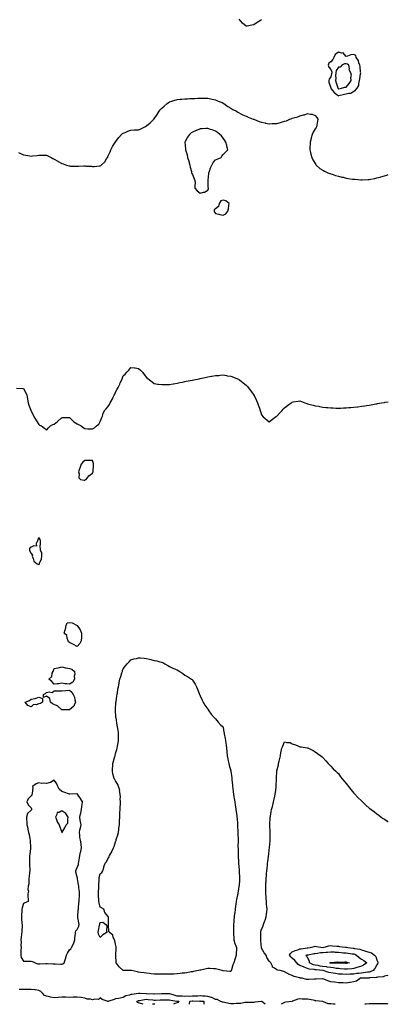
# Model space of a CAD drawing. Units: inches. Extents: x 918323 to 920963, y 7321658 to 7324298.
# Drawn here: x 920483 to 920963, y 7321658 to 7322941 of the extents above; entities that cross this region are included whole.
import ezdxf

# ---------------------------------------------------------------- set-up
doc = ezdxf.new("R2010")
doc.units = ezdxf.units.IN
doc.header["$MEASUREMENT"] = 0
doc.layers.add('Contour_91837321', color=7, linetype='Continuous', true_color=0x0f6708)

msp = doc.modelspace()

# ---------------------------------------------------------------- linework, layer by layer
at = {"layer": 'Contour_91837321'}
for points in [[(920798, 7322941.4, 3326), (920796.5, 7322940.4, 3326), (920792.4, 7322937.6, 3326), (920788, 7322934.8, 3326), (920785.5, 7322934.4, 3326), (920779.1, 7322932.9, 3326), (920778, 7322932.8, 3326), (920773.1, 7322937, 3326), (920768.7, 7322941.9, 3326)], [(920481.7, 7322768.3, 3325), (920483.5, 7322767.4, 3325), (920488, 7322765, 3325), (920490.9, 7322764.7, 3325), (920496.2, 7322763.8, 3325), (920498, 7322763.6, 3325), (920500, 7322763.8, 3325), (920505.7, 7322764.3, 3325), (920508, 7322764.6, 3325), (920510.7, 7322764.6, 3325), (920515.3, 7322764.6, 3325), (920518, 7322764.6, 3325), (920519.9, 7322763.8, 3325), (920524, 7322761.9, 3325), (920526.4, 7322760.3, 3325), (920528, 7322759.6, 3325), (920532.9, 7322756.8, 3325), (920533.4, 7322756.5, 3325), (920538, 7322754.1, 3325), (920539.5, 7322753.4, 3325), (920544, 7322751.9, 3325), (920547, 7322750.9, 3325), (920548, 7322750.7, 3325), (920549.3, 7322750.6, 3325), (920556.5, 7322750.4, 3325), (920558, 7322750.3, 3325), (920559.6, 7322750.4, 3325), (920566.8, 7322750.7, 3325), (920568, 7322750.7, 3325), (920569.4, 7322750.5, 3325), (920576.6, 7322750.4, 3325), (920578, 7322750.2, 3325), (920580, 7322750, 3325), (920587, 7322750.8, 3325), (920588, 7322750.7, 3325), (920588.8, 7322751.1, 3325), (920589.4, 7322751.9, 3325), (920593.9, 7322756.1, 3325), (920596.3, 7322760.2, 3325), (920597.5, 7322761.9, 3325), (920597.7, 7322762.3, 3325), (920598, 7322763.1, 3325), (920600.8, 7322769.2, 3325), (920601.9, 7322771.9, 3325), (920604.1, 7322775.9, 3325), (920607.3, 7322781.1, 3325), (920607.7, 7322781.9, 3325), (920607.9, 7322782.1, 3325), (920608, 7322782.3, 3325), (920612, 7322787.9, 3325), (920615.8, 7322791.9, 3325), (920617.1, 7322792.9, 3325), (920618, 7322793.3, 3325), (920620.5, 7322794.4, 3325), (920623.8, 7322796.1, 3325), (920628, 7322797.5, 3325), (920632.3, 7322797.6, 3325), (920633.8, 7322797.6, 3325), (920638, 7322797.8, 3325), (920641, 7322799, 3325), (920645.9, 7322801.9, 3325), (920647.2, 7322802.7, 3325), (920648, 7322803.2, 3325), (920653, 7322806.9, 3325), (920657.8, 7322811.9, 3325), (920657.9, 7322812.1, 3325), (920658, 7322812.2, 3325), (920662.2, 7322817.8, 3325), (920664.7, 7322821.9, 3325), (920666.2, 7322823.8, 3325), (920668, 7322826.2, 3325), (920671.3, 7322828.7, 3325), (920675, 7322831.9, 3325), (920676.8, 7322833.2, 3325), (920678, 7322834.1, 3325), (920681.4, 7322835.3, 3325), (920683.9, 7322836.1, 3325), (920688, 7322837.5, 3325), (920692.2, 7322837.8, 3325), (920694, 7322837.9, 3325), (920698, 7322838.1, 3325), (920701.6, 7322838.3, 3325), (920704.6, 7322838.5, 3325), (920708, 7322838.7, 3325), (920711.1, 7322838.8, 3325), (920715.1, 7322839, 3325), (920718, 7322839.1, 3325), (920720.8, 7322839.1, 3325), (920725.2, 7322839.1, 3325), (920728, 7322839.1, 3325), (920731.7, 7322838.3, 3325), (920733.9, 7322837.7, 3325), (920738, 7322836.9, 3325), (920741.4, 7322835.3, 3325), (920746.8, 7322833.2, 3325), (920748, 7322832.6, 3325), (920748.5, 7322832.3, 3325), (920749.1, 7322831.9, 3325), (920754.2, 7322828, 3325), (920758, 7322826.1, 3325), (920760.6, 7322824.4, 3325), (920765.5, 7322821.9, 3325), (920767, 7322820.9, 3325), (920768, 7322820.5, 3325), (920771.2, 7322818.7, 3325), (920773.5, 7322817.4, 3325), (920778, 7322815.4, 3325), (920780.5, 7322814.4, 3325), (920787.2, 7322811.9, 3325), (920787.8, 7322811.6, 3325), (920788, 7322811.5, 3325), (920788.7, 7322811.3, 3325), (920794.9, 7322808.8, 3325), (920798, 7322807.6, 3325), (920802.9, 7322806.7, 3325), (920803.3, 7322806.6, 3325), (920808, 7322805.7, 3325), (920812, 7322805.9, 3325), (920814.1, 7322805.9, 3325), (920818, 7322806.1, 3325), (920822.7, 7322807.3, 3325), (920823.9, 7322807.7, 3325), (920828, 7322809.1, 3325), (920830.3, 7322809.7, 3325), (920835, 7322811.9, 3325), (920837.3, 7322812.7, 3325), (920838, 7322812.9, 3325), (920839.6, 7322813.4, 3325), (920845.1, 7322814.9, 3325), (920848, 7322816.1, 3325), (920852.8, 7322817.2, 3325), (920853.7, 7322817.5, 3325), (920858, 7322818.9, 3325), (920861.9, 7322818, 3325), (920864.1, 7322818, 3325), (920868, 7322816.6, 3325), (920869.8, 7322813.7, 3325), (920871.1, 7322811.9, 3325), (920870.7, 7322809.2, 3325), (920869.9, 7322803.8, 3325), (920869.6, 7322801.9, 3325), (920869.1, 7322800.9, 3325), (920868, 7322799, 3325), (920865.3, 7322794.7, 3325), (920864, 7322791.9, 3325), (920862.6, 7322787.4, 3325), (920862.4, 7322786.3, 3325), (920861.2, 7322781.9, 3325), (920861.1, 7322778.9, 3325), (920861, 7322774.9, 3325), (920860.9, 7322771.9, 3325), (920861.8, 7322768.2, 3325), (920862.3, 7322766.1, 3325), (920863.4, 7322761.9, 3325), (920864.8, 7322758.6, 3325), (920868, 7322753.8, 3325), (920868.7, 7322752.6, 3325), (920869.3, 7322751.9, 3325), (920873.7, 7322747.5, 3325), (920878, 7322745, 3325), (920879.9, 7322743.8, 3325), (920884.1, 7322741.9, 3325), (920886.9, 7322740.8, 3325), (920888, 7322740.5, 3325), (920890.1, 7322739.9, 3325), (920894.4, 7322738.3, 3325), (920898, 7322737.4, 3325), (920902.4, 7322736.2, 3325), (920904.1, 7322735.9, 3325), (920908, 7322734.9, 3325), (920910.7, 7322734.5, 3325), (920916.4, 7322733.6, 3325), (920918, 7322733.3, 3325), (920919.4, 7322733.3, 3325), (920927.3, 7322732.7, 3325), (920928, 7322732.6, 3325), (920928.9, 7322732.7, 3325), (920936.9, 7322733.1, 3325), (920938, 7322733.2, 3325), (920939.7, 7322733.6, 3325), (920945.5, 7322734.5, 3325), (920948, 7322735.1, 3325), (920952.4, 7322736.3, 3325), (920953.5, 7322736.5, 3325), (920958, 7322737.9, 3325), (920961.3, 7322738.7, 3325), (920963, 7322739.5, 3325)], [(920478.8, 7322461.2, 3324), (920487, 7322460.8, 3324), (920488, 7322460.6, 3324), (920491.2, 7322455.1, 3324), (920492.4, 7322451.9, 3324), (920493.2, 7322447.1, 3324), (920493.3, 7322446.7, 3324), (920494.1, 7322441.9, 3324), (920495, 7322438.9, 3324), (920497.5, 7322432.4, 3324), (920497.7, 7322431.9, 3324), (920497.8, 7322431.7, 3324), (920498, 7322431.4, 3324), (920501.1, 7322425, 3324), (920503, 7322421.9, 3324), (920504.8, 7322418.7, 3324), (920508, 7322413.7, 3324), (920509.1, 7322413, 3324), (920511.4, 7322411.9, 3324), (920515.2, 7322409.1, 3324), (920518, 7322406.5, 3324), (920520.8, 7322409.2, 3324), (920523.1, 7322411.9, 3324), (920526.4, 7322413.6, 3324), (920528, 7322414.1, 3324), (920532.3, 7322417.7, 3324), (920537.2, 7322421.9, 3324), (920537.7, 7322422.3, 3324), (920538, 7322422.6, 3324), (920538.8, 7322422.7, 3324), (920547.1, 7322422.9, 3324), (920548, 7322423, 3324), (920548.6, 7322422.4, 3324), (920548.9, 7322421.9, 3324), (920553.5, 7322417.4, 3324), (920558, 7322414.6, 3324), (920559.8, 7322413.6, 3324), (920563.1, 7322411.9, 3324), (920565.9, 7322409.8, 3324), (920568, 7322408.5, 3324), (920571.7, 7322408.2, 3324), (920574.4, 7322408.2, 3324), (920578, 7322407.9, 3324), (920580.5, 7322409.5, 3324), (920583.1, 7322411.9, 3324), (920586, 7322414, 3324), (920588, 7322417.6, 3324), (920589.4, 7322420.6, 3324), (920589.8, 7322421.9, 3324), (920590.8, 7322424.7, 3324), (920592, 7322428, 3324), (920593.6, 7322431.9, 3324), (920595.7, 7322434.2, 3324), (920598, 7322436.9, 3324), (920600.1, 7322439.9, 3324), (920601, 7322441.9, 3324), (920603.6, 7322446.4, 3324), (920604.5, 7322448.4, 3324), (920606.3, 7322451.9, 3324), (920606.9, 7322453.1, 3324), (920608, 7322455.8, 3324), (920610.2, 7322459.8, 3324), (920611.2, 7322461.9, 3324), (920613.5, 7322466.5, 3324), (920614.1, 7322468, 3324), (920615.9, 7322471.9, 3324), (920616.5, 7322473.4, 3324), (920618, 7322477.2, 3324), (920620.5, 7322479.5, 3324), (920622.6, 7322481.9, 3324), (920625.4, 7322484.5, 3324), (920628, 7322487.8, 3324), (920632.6, 7322487.4, 3324), (920633.6, 7322487.5, 3324), (920638, 7322486.9, 3324), (920640.6, 7322484.5, 3324), (920642.9, 7322481.9, 3324), (920645.2, 7322479.1, 3324), (920648, 7322475.1, 3324), (920649.9, 7322473.8, 3324), (920652.2, 7322471.9, 3324), (920655.4, 7322469.3, 3324), (920658, 7322467.1, 3324), (920662.6, 7322466.4, 3324), (920663.7, 7322466.3, 3324), (920668, 7322465.7, 3324), (920671.9, 7322465.8, 3324), (920674.2, 7322465.8, 3324), (920678, 7322465.9, 3324), (920682.9, 7322466.7, 3324), (920683.2, 7322466.8, 3324), (920688, 7322467.7, 3324), (920691.6, 7322468.4, 3324), (920695.2, 7322469.1, 3324), (920698, 7322469.7, 3324), (920699.9, 7322470.1, 3324), (920707.6, 7322471.5, 3324), (920708, 7322471.6, 3324), (920708.3, 7322471.6, 3324), (920710, 7322471.9, 3324), (920716.7, 7322473.3, 3324), (920718, 7322473.5, 3324), (920720.1, 7322474, 3324), (920724.8, 7322475.1, 3324), (920728, 7322475.8, 3324), (920732.7, 7322476.6, 3324), (920733.3, 7322476.7, 3324), (920738, 7322477.5, 3324), (920742.2, 7322477.8, 3324), (920744, 7322477.9, 3324), (920748, 7322478.3, 3324), (920752.5, 7322477.5, 3324), (920753.4, 7322477.3, 3324), (920758, 7322476.5, 3324), (920761.3, 7322475.2, 3324), (920766.5, 7322473.4, 3324), (920768, 7322472.9, 3324), (920768.6, 7322472.4, 3324), (920769.1, 7322471.9, 3324), (920774.1, 7322468, 3324), (920778, 7322464.9, 3324), (920779.5, 7322463.3, 3324), (920780.7, 7322461.9, 3324), (920783.9, 7322457.8, 3324), (920788, 7322452.1, 3324), (920788.1, 7322452, 3324), (920788.2, 7322451.9, 3324), (920788.3, 7322451.7, 3324), (920791.3, 7322445.2, 3324), (920792.7, 7322441.9, 3324), (920794.1, 7322437.9, 3324), (920795.2, 7322434.8, 3324), (920796.2, 7322431.9, 3324), (920796.6, 7322430.5, 3324), (920798, 7322426.3, 3324), (920800, 7322423.9, 3324), (920802.2, 7322421.9, 3324), (920805.4, 7322419.2, 3324), (920808, 7322417.4, 3324), (920810.5, 7322419.5, 3324), (920814, 7322421.9, 3324), (920816.3, 7322423.6, 3324), (920818, 7322424.6, 3324), (920821.5, 7322428.5, 3324), (920824.8, 7322431.9, 3324), (920826.3, 7322433.7, 3324), (920828, 7322435.5, 3324), (920831.6, 7322438.3, 3324), (920836.7, 7322441.9, 3324), (920837.4, 7322442.5, 3324), (920838, 7322443, 3324), (920839.3, 7322443.2, 3324), (920845.7, 7322444.3, 3324), (920848, 7322444.6, 3324), (920849.9, 7322443.7, 3324), (920854.4, 7322441.9, 3324), (920857.1, 7322441, 3324), (920858, 7322440.7, 3324), (920859.6, 7322440.3, 3324), (920865, 7322438.9, 3324), (920868, 7322438.2, 3324), (920872.6, 7322437.4, 3324), (920873.4, 7322437.2, 3324), (920878, 7322436.4, 3324), (920882.1, 7322436, 3324), (920884.1, 7322435.8, 3324), (920888, 7322435.5, 3324), (920891.4, 7322435.3, 3324), (920894.8, 7322435.2, 3324), (920898, 7322435.1, 3324), (920901.3, 7322435.1, 3324), (920904.7, 7322435.3, 3324), (920908, 7322435.4, 3324), (920911.8, 7322435.7, 3324), (920914.1, 7322435.9, 3324), (920918, 7322436.2, 3324), (920922.9, 7322436.8, 3324), (920923.2, 7322436.8, 3324), (920928, 7322437.4, 3324), (920931.9, 7322438, 3324), (920934.6, 7322438.5, 3324), (920938, 7322439, 3324), (920940.5, 7322439.4, 3324), (920946.7, 7322440.6, 3324), (920948, 7322440.8, 3324), (920949, 7322441, 3324), (920954.2, 7322441.9, 3324), (920957.5, 7322442.5, 3324), (920958, 7322442.6, 3324), (920958.8, 7322442.7, 3324), (920963, 7322443.3, 3324)], [(920918, 7321687.2, 3323), (920913.5, 7321686.5, 3323), (920912.4, 7321686.3, 3323), (920908, 7321685.5, 3323), (920904.1, 7321685.9, 3323), (920902, 7321685.9, 3323), (920898, 7321686.2, 3323), (920893.2, 7321686.7, 3323), (920892.9, 7321686.8, 3323), (920888, 7321687.2, 3323), (920884.5, 7321688.4, 3323), (920879.1, 7321690.8, 3323), (920878, 7321691.3, 3323), (920877.4, 7321691.2, 3323), (920869.2, 7321690.8, 3323), (920868, 7321690.8, 3323), (920866.8, 7321690.6, 3323), (920859.5, 7321690.4, 3323), (920858, 7321690.2, 3323), (920856.5, 7321690.3, 3323), (920850.8, 7321691.9, 3323), (920848.3, 7321692.2, 3323), (920848, 7321692.4, 3323), (920847.2, 7321692.7, 3323), (920840.3, 7321694.1, 3323), (920838, 7321695.5, 3323), (920833.2, 7321697.1, 3323), (920831.9, 7321698.1, 3323), (920828, 7321700.4, 3323), (920826.9, 7321700.7, 3323), (920822.1, 7321701.9, 3323), (920818.9, 7321702.7, 3323), (920818, 7321702.9, 3323), (920814.8, 7321705.2, 3323), (920812.4, 7321706.3, 3323), (920812.2, 7321707.8, 3323), (920810.2, 7321711.9, 3323), (920809.2, 7321713.1, 3323), (920808, 7321714.2, 3323), (920805, 7321718.9, 3323), (920803.8, 7321721.9, 3323), (920801.5, 7321725.3, 3323), (920798, 7321731.2, 3323), (920797.9, 7321731.7, 3323), (920797.8, 7321731.9, 3323), (920797.8, 7321732.2, 3323), (920797, 7321740.9, 3323), (920796.9, 7321741.9, 3323), (920797, 7321743, 3323), (920797.1, 7321751, 3323), (920797.2, 7321751.9, 3323), (920797.2, 7321752.8, 3323), (920798, 7321756.1, 3323), (920800.1, 7321759.9, 3323), (920800.6, 7321761.9, 3323), (920801.9, 7321765.8, 3323), (920802.5, 7321767.5, 3323), (920804, 7321771.9, 3323), (920804.3, 7321775.7, 3323), (920804.8, 7321778.7, 3323), (920805.1, 7321781.9, 3323), (920804.8, 7321785.2, 3323), (920804.6, 7321788.5, 3323), (920804.3, 7321791.9, 3323), (920804.1, 7321795.9, 3323), (920804, 7321797.9, 3323), (920803.7, 7321801.9, 3323), (920803.6, 7321806.3, 3323), (920803.7, 7321807.5, 3323), (920803.6, 7321811.9, 3323), (920803.7, 7321816.2, 3323), (920803.8, 7321817.7, 3323), (920804, 7321821.9, 3323), (920804.3, 7321825.7, 3323), (920804.5, 7321828.4, 3323), (920804.8, 7321831.9, 3323), (920805.2, 7321834.8, 3323), (920805.6, 7321839.5, 3323), (920805.9, 7321841.9, 3323), (920806.2, 7321843.8, 3323), (920807.1, 7321851, 3323), (920807.2, 7321851.9, 3323), (920807.3, 7321852.7, 3323), (920808, 7321859.6, 3323), (920808.4, 7321861.6, 3323), (920808.4, 7321861.9, 3323), (920808.5, 7321862.3, 3323), (920809.1, 7321870.9, 3323), (920809.2, 7321871.9, 3323), (920809.2, 7321873.1, 3323), (920809.2, 7321880.8, 3323), (920809.2, 7321881.9, 3323), (920809.2, 7321883.1, 3323), (920808.8, 7321891.2, 3323), (920808.8, 7321891.9, 3323), (920808.8, 7321892.7, 3323), (920809.2, 7321900.8, 3323), (920809.2, 7321901.9, 3323), (920809.5, 7321903.3, 3323), (920810.6, 7321909.4, 3323), (920811, 7321911.9, 3323), (920812.1, 7321916, 3323), (920812.6, 7321917.4, 3323), (920813.7, 7321921.9, 3323), (920814.6, 7321925.4, 3323), (920815.2, 7321929.1, 3323), (920815.8, 7321931.9, 3323), (920816.1, 7321933.9, 3323), (920816.9, 7321940.8, 3323), (920817, 7321941.9, 3323), (920817.1, 7321942.9, 3323), (920817.5, 7321951.3, 3323), (920817.5, 7321951.9, 3323), (920817.5, 7321952.5, 3323), (920818, 7321961.9, 3323), (920818, 7321961.9, 3323), (920818, 7321961.9, 3323), (920818, 7321962.3, 3323), (920819.9, 7321970.1, 3323), (920820.2, 7321971.9, 3323), (920820.8, 7321974.7, 3323), (920821.7, 7321978.3, 3323), (920822.5, 7321981.9, 3323), (920823.3, 7321986.7, 3323), (920823.4, 7321987.3, 3323), (920824.2, 7321991.9, 3323), (920825.5, 7321994.4, 3323), (920828, 7322000, 3323), (920830.7, 7321999.3, 3323), (920835.2, 7321999.1, 3323), (920838, 7321997.6, 3323), (920842.3, 7321996.1, 3323), (920845.2, 7321994.8, 3323), (920848, 7321993.6, 3323), (920849.5, 7321993.4, 3323), (920857.6, 7321992.4, 3323), (920858, 7321992.4, 3323), (920858.4, 7321992.2, 3323), (920859.1, 7321991.9, 3323), (920865.1, 7321988.9, 3323), (920868, 7321987.2, 3323), (920871, 7321984.9, 3323), (920875.2, 7321981.9, 3323), (920876.8, 7321980.7, 3323), (920878, 7321979.7, 3323), (920881.6, 7321975.4, 3323), (920884.7, 7321971.9, 3323), (920886.4, 7321970.3, 3323), (920888, 7321968.6, 3323), (920891.2, 7321965.1, 3323), (920894.7, 7321961.9, 3323), (920896.5, 7321960.3, 3323), (920898, 7321958.7, 3323), (920900.8, 7321954.7, 3323), (920902.9, 7321951.9, 3323), (920905.3, 7321949.2, 3323), (920908, 7321946, 3323), (920909.8, 7321943.7, 3323), (920911.2, 7321941.9, 3323), (920914.2, 7321938, 3323), (920918, 7321933.4, 3323), (920918.7, 7321932.6, 3323), (920919.3, 7321931.9, 3323), (920923.5, 7321927.4, 3323), (920928, 7321923.2, 3323), (920928.7, 7321922.6, 3323), (920933.7, 7321917.6, 3323), (920938, 7321913.7, 3323), (920939.1, 7321913, 3323), (920940.7, 7321911.9, 3323), (920944.9, 7321908.8, 3323), (920948, 7321906.4, 3323), (920950.5, 7321904.4, 3323), (920953.9, 7321901.9, 3323), (920956.3, 7321900.1, 3323), (920958, 7321899.1, 3323), (920962.5, 7321896.4, 3323), (920963, 7321896.1, 3323)], [(920963, 7321695.3, 3323), (920961.6, 7321695.5, 3323), (920958, 7321694.6, 3323), (920956.2, 7321693.8, 3323), (920949.6, 7321693.5, 3323), (920948, 7321693.1, 3323), (920947.1, 7321692.8, 3323), (920938.4, 7321692.3, 3323), (920938, 7321692.2, 3323), (920937.8, 7321692.2, 3323), (920928.2, 7321692.1, 3323), (920928, 7321692.1, 3323), (920927.9, 7321692.1, 3323), (920926.9, 7321691.9, 3323), (920921.7, 7321688.3, 3323), (920918, 7321687.2, 3323)], [(920802.9, 7321658, 3323), (920798.4, 7321661.5, 3323), (920798, 7321661.8, 3323), (920797.9, 7321661.8, 3323), (920789.4, 7321660.6, 3323), (920788, 7321660.5, 3323), (920786.6, 7321660.4, 3323), (920779.7, 7321660.3, 3323), (920778, 7321660.2, 3323), (920776.3, 7321660.2, 3323), (920771, 7321658.9, 3323), (920768, 7321658.9, 3323), (920765, 7321658.9, 3323), (920761.5, 7321658.5, 3323), (920758, 7321658.5, 3323), (920755.2, 7321659.1, 3323), (920749.6, 7321660.4, 3323), (920748, 7321660.7, 3323), (920747.1, 7321661, 3323), (920744.2, 7321661.9, 3323), (920740.4, 7321664.2, 3323), (920738, 7321664.3, 3323), (920733.2, 7321667, 3323), (920732.9, 7321667, 3323), (920728, 7321668.2, 3323), (920724.6, 7321668.4, 3323), (920721.3, 7321668.6, 3323), (920718, 7321668.9, 3323), (920714.9, 7321668.8, 3323), (920711.4, 7321668.6, 3323), (920708, 7321668.5, 3323), (920704.4, 7321668.3, 3323), (920701.5, 7321668.5, 3323), (920698, 7321668.3, 3323), (920694.7, 7321668.6, 3323), (920691.4, 7321668.6, 3323), (920688, 7321668.8, 3323), (920685.5, 7321669.4, 3323), (920678.4, 7321671.6, 3323), (920678, 7321671.7, 3323), (920677.8, 7321671.7, 3323), (920668.4, 7321671.6, 3323), (920668, 7321671.6, 3323), (920667.7, 7321671.6, 3323), (920658.5, 7321671.4, 3323), (920658, 7321671.4, 3323), (920657.6, 7321671.4, 3323), (920648.2, 7321671.8, 3323), (920648, 7321671.8, 3323), (920647.9, 7321671.8, 3323), (920640.1, 7321671.9, 3323), (920638.2, 7321672.1, 3323), (920638, 7321672.1, 3323), (920637.9, 7321672.1, 3323), (920637.6, 7321671.9, 3323), (920628.9, 7321671, 3323), (920628, 7321670.7, 3323), (920626.1, 7321669.9, 3323), (920621.1, 7321668.9, 3323), (920618, 7321666.9, 3323), (920613.9, 7321666.1, 3323), (920611.9, 7321665.7, 3323), (920608, 7321665, 3323), (920605.9, 7321664.1, 3323), (920599.3, 7321661.9, 3323), (920598.4, 7321661.6, 3323), (920598, 7321661.6, 3323), (920597.7, 7321661.6, 3323), (920596.9, 7321661.9, 3323), (920590.5, 7321664.4, 3323), (920588, 7321666.4, 3323), (920585.5, 7321664.4, 3323), (920580.9, 7321664.8, 3323), (920578, 7321664, 3323), (920575.3, 7321664.6, 3323), (920570.9, 7321664.8, 3323), (920568, 7321665.9, 3323), (920563.3, 7321666.7, 3323), (920562.9, 7321666.7, 3323), (920558, 7321667.5, 3323), (920553.4, 7321667.3, 3323), (920552.8, 7321667.2, 3323), (920548, 7321667, 3323), (920543.4, 7321667.3, 3323), (920542.8, 7321667.2, 3323), (920538, 7321667.4, 3323), (920533.1, 7321666.9, 3323), (920528, 7321666.6, 3323), (920523.4, 7321667.3, 3323), (920522.3, 7321667.7, 3323), (920518, 7321668.6, 3323), (920515.6, 7321669.5, 3323), (920513.2, 7321671.9, 3323), (920510.8, 7321674.7, 3323), (920508, 7321675.8, 3323), (920503.3, 7321676.7, 3323), (920502.9, 7321676.8, 3323), (920498, 7321677.4, 3323), (920493.5, 7321677.4, 3323), (920492.6, 7321677.3, 3323), (920488, 7321677.3, 3323), (920483.6, 7321677.4, 3323), (920482.6, 7321677.4, 3323)], [(920644, 7321658, 3322), (920640.8, 7321659.2, 3322), (920638, 7321659.9, 3322), (920636.7, 7321660.5, 3322), (920635.7, 7321661.9, 3322), (920637.3, 7321662.7, 3322), (920638, 7321662.9, 3322), (920639.2, 7321663, 3322), (920645.7, 7321664.3, 3322), (920648, 7321664.5, 3322), (920650.4, 7321664.3, 3322), (920656.3, 7321663.7, 3322), (920658, 7321663.6, 3322), (920659.8, 7321663.6, 3322), (920666.1, 7321663.9, 3322), (920668, 7321664, 3322), (920670.1, 7321664, 3322), (920676, 7321664, 3322), (920678, 7321664, 3322), (920679.7, 7321663.6, 3322), (920687.7, 7321662.3, 3322), (920688, 7321662.2, 3322), (920688.3, 7321662.2, 3322), (920690.2, 7321661.9, 3322), (920689.6, 7321660.3, 3322), (920688, 7321659.9, 3322)], [(920659.1, 7321658, 3322), (920658, 7321658.2, 3322), (920656.1, 7321658, 3322)], [(920688, 7321659.9, 3322), (920685.2, 7321659.1, 3322), (920683.4, 7321658, 3322)], [(920704, 7321658, 3322), (920704.6, 7321661.9, 3322), (920707.5, 7321662.4, 3322), (920708, 7321662.5, 3322), (920708.6, 7321662.5, 3322), (920717.6, 7321662.3, 3322), (920718, 7321662.4, 3322), (920718.5, 7321662.3, 3322), (920722.7, 7321661.9, 3322), (920723, 7321658, 3322)], [(920893.9, 7321658, 3323), (920891.7, 7321658.2, 3323), (920888, 7321658.5, 3323), (920884.9, 7321658.8, 3323), (920878.6, 7321661.4, 3323), (920878, 7321661.5, 3323), (920877.6, 7321661.5, 3323), (920873.2, 7321661.9, 3323), (920868.7, 7321662.5, 3323), (920868, 7321662.6, 3323), (920867.2, 7321662.8, 3323), (920860.5, 7321664.3, 3323), (920858, 7321664.7, 3323), (920855, 7321664.9, 3323), (920851, 7321664.9, 3323), (920848, 7321665.2, 3323), (920845.1, 7321664.8, 3323), (920838.2, 7321661.9, 3323), (920838.1, 7321661.9, 3323), (920838, 7321661.9, 3323), (920838, 7321661.8, 3323), (920829.4, 7321660.6, 3323), (920828, 7321660.2, 3323), (920825.1, 7321659, 3323), (920823.6, 7321658, 3323)], [(920963, 7321658.4, 3323), (920961.4, 7321658.5, 3323), (920958, 7321658.7, 3323), (920954.8, 7321658.6, 3323), (920951.2, 7321658.7, 3323), (920948, 7321658.7, 3323), (920944.9, 7321658.7, 3323), (920941.3, 7321658.7, 3323), (920938, 7321658.7, 3323), (920934.4, 7321658.2, 3323), (920932.5, 7321658, 3323)]]:
    msp.add_polyline3d(points, dxfattribs=at)
for points in [[(920918, 7322848, 3326), (920920.5, 7322849.5, 3326), (920922.6, 7322851.9, 3326), (920924.5, 7322855.5, 3326), (920924.5, 7322858.3, 3326), (920925.4, 7322861.9, 3326), (920925.8, 7322864.2, 3326), (920927, 7322870.9, 3326), (920927.2, 7322871.9, 3326), (920927, 7322873, 3326), (920926.5, 7322880.4, 3326), (920926.1, 7322881.9, 3326), (920924.7, 7322885.3, 3326), (920924.1, 7322888, 3326), (920921, 7322891.9, 3326), (920920.7, 7322894.6, 3326), (920918, 7322896.1, 3326), (920914.3, 7322895.7, 3326), (920909.9, 7322893.8, 3326), (920908, 7322893.4, 3326), (920904.3, 7322898.2, 3326), (920902.2, 7322897.8, 3326), (920898, 7322899, 3326), (920893.8, 7322896.1, 3326), (920892.2, 7322891.9, 3326), (920890.6, 7322889.3, 3326), (920888, 7322886.4, 3326), (920885.5, 7322884.5, 3326), (920884.6, 7322881.9, 3326), (920885.6, 7322879.5, 3326), (920888, 7322876.6, 3326), (920889.4, 7322873.3, 3326), (920889.3, 7322871.9, 3326), (920889.2, 7322870.8, 3326), (920888, 7322866.8, 3326), (920886, 7322864, 3326), (920885.5, 7322861.9, 3326), (920885.8, 7322859.7, 3326), (920888, 7322852.5, 3326), (920888.1, 7322852, 3326), (920888.2, 7322851.9, 3326), (920888.7, 7322851.2, 3326), (920892.5, 7322846.4, 3326), (920896.2, 7322843.8, 3326), (920898, 7322842.3, 3326), (920898.6, 7322842.4, 3326), (920905.8, 7322844.2, 3326), (920908, 7322844.6, 3326), (920911.7, 7322845.6, 3326), (920914.3, 7322845.6, 3326)], [(920898, 7322851.3, 3327), (920898.5, 7322851.4, 3327), (920902, 7322851.9, 3327), (920906.5, 7322853.4, 3327), (920908, 7322853.5, 3327), (920911.9, 7322858.1, 3327), (920914.6, 7322861.9, 3327), (920914.2, 7322865.8, 3327), (920915, 7322868.9, 3327), (920914.1, 7322871.9, 3327), (920912.2, 7322876.1, 3327), (920912.4, 7322877.6, 3327), (920911.6, 7322881.9, 3327), (920909.7, 7322883.5, 3327), (920908, 7322883.9, 3327), (920906.1, 7322883.9, 3327), (920902.6, 7322881.9, 3327), (920900.5, 7322879.4, 3327), (920898, 7322879.4, 3327), (920895, 7322875, 3327), (920894.7, 7322871.9, 3327), (920894.4, 7322868.3, 3327), (920894.8, 7322865.2, 3327), (920894.4, 7322861.9, 3327), (920895.2, 7322859, 3327), (920897.2, 7322852.7, 3327), (920897.5, 7322851.9, 3327), (920897.7, 7322851.6, 3327)], [(920728, 7322719.3, 3325), (920728.8, 7322721.2, 3325), (920728.9, 7322721.9, 3325), (920728.7, 7322722.6, 3325), (920728.3, 7322731.7, 3325), (920728.3, 7322731.9, 3325), (920728.3, 7322732.1, 3325), (920729.2, 7322740.7, 3325), (920729.3, 7322741.9, 3325), (920730.1, 7322743.9, 3325), (920731.6, 7322748.3, 3325), (920733.2, 7322751.9, 3325), (920734.9, 7322755, 3325), (920738, 7322758.6, 3325), (920740.3, 7322759.7, 3325), (920745.3, 7322761.9, 3325), (920746.5, 7322763.4, 3325), (920748, 7322765.5, 3325), (920751.2, 7322768.8, 3325), (920754, 7322771.9, 3325), (920752.8, 7322776.7, 3325), (920752.6, 7322777.4, 3325), (920751.3, 7322781.9, 3325), (920750.1, 7322783.9, 3325), (920748, 7322786.8, 3325), (920745.9, 7322789.8, 3325), (920743.9, 7322791.9, 3325), (920740.5, 7322794.4, 3325), (920738, 7322795.9, 3325), (920733.8, 7322797.7, 3325), (920731.6, 7322798.3, 3325), (920728, 7322799.6, 3325), (920725.6, 7322799.4, 3325), (920720.9, 7322799, 3325), (920718, 7322798.9, 3325), (920713.1, 7322797, 3325), (920713, 7322796.9, 3325), (920708, 7322794.8, 3325), (920706.2, 7322793.8, 3325), (920704.3, 7322791.9, 3325), (920701.6, 7322788.4, 3325), (920698.6, 7322782.5, 3325), (920698.3, 7322781.9, 3325), (920698.3, 7322781.7, 3325), (920699.2, 7322773, 3325), (920699, 7322771.9, 3325), (920699.4, 7322770.6, 3325), (920701.2, 7322765, 3325), (920701.8, 7322761.9, 3325), (920703.2, 7322757, 3325), (920703.2, 7322756.7, 3325), (920704.6, 7322751.9, 3325), (920705.2, 7322749, 3325), (920706.6, 7322743.3, 3325), (920707, 7322741.9, 3325), (920707.2, 7322741, 3325), (920708, 7322739.6, 3325), (920710.2, 7322734.1, 3325), (920711.3, 7322731.9, 3325), (920711.4, 7322728.5, 3325), (920711, 7322724.8, 3325), (920711.2, 7322721.9, 3325), (920714.2, 7322718.1, 3325), (920718, 7322715.1, 3325), (920722.5, 7322716.4, 3325), (920723.6, 7322716.4, 3325)], [(920748, 7322686.4, 3325), (920751.7, 7322688.3, 3325), (920754.3, 7322691.9, 3325), (920755, 7322695, 3325), (920755.3, 7322699.1, 3325), (920755.8, 7322701.9, 3325), (920751.4, 7322705.2, 3325), (920748, 7322706.3, 3325), (920744.8, 7322705.2, 3325), (920743, 7322701.9, 3325), (920742, 7322697.9, 3325), (920738, 7322694.8, 3325), (920736.4, 7322693.6, 3325), (920736.2, 7322691.9, 3325), (920736.7, 7322690.5, 3325), (920738, 7322688.6, 3325), (920742.3, 7322687.7, 3325), (920743.6, 7322687.4, 3325)], [(920568, 7322341.1, 3324), (920568.5, 7322341.4, 3324), (920569.6, 7322341.9, 3324), (920573.3, 7322346.7, 3324), (920578, 7322350.4, 3324), (920578.5, 7322351.5, 3324), (920578.7, 7322351.9, 3324), (920578.7, 7322352.6, 3324), (920579.2, 7322360.8, 3324), (920579.4, 7322361.9, 3324), (920579.2, 7322363.1, 3324), (920578, 7322366.6, 3324), (920573.2, 7322366.7, 3324), (920572.9, 7322366.8, 3324), (920568, 7322366.9, 3324), (920565.5, 7322364.5, 3324), (920563.1, 7322361.9, 3324), (920562, 7322358, 3324), (920560.7, 7322354.6, 3324), (920559.8, 7322351.9, 3324), (920560.6, 7322349.4, 3324), (920560.3, 7322344.2, 3324), (920562.4, 7322341.9, 3324), (920567.2, 7322341.1, 3324)], [(920508, 7322230.7, 3324), (920508.5, 7322231.5, 3324), (920508.7, 7322231.9, 3324), (920508.9, 7322232.8, 3324), (920511.4, 7322238.6, 3324), (920512, 7322241.9, 3324), (920511.9, 7322245.8, 3324), (920510.1, 7322249.8, 3324), (920510.1, 7322251.9, 3324), (920509.9, 7322253.7, 3324), (920510.3, 7322259.7, 3324), (920510, 7322261.9, 3324), (920509.8, 7322263.7, 3324), (920508, 7322266.3, 3324), (920506.6, 7322263.4, 3324), (920506.2, 7322261.9, 3324), (920504.5, 7322258.4, 3324), (920504.9, 7322255.1, 3324), (920501.7, 7322255.6, 3324), (920498, 7322253.9, 3324), (920496.7, 7322253.3, 3324), (920495.8, 7322251.9, 3324), (920495.9, 7322249.7, 3324), (920498, 7322245.4, 3324), (920499.7, 7322243.6, 3324), (920499.5, 7322241.9, 3324), (920500.8, 7322239.2, 3324), (920501.6, 7322235.5, 3324), (920505.8, 7322231.9, 3324), (920507.4, 7322231.3, 3324)], [(920558, 7322124.2, 3323), (920553, 7322126.9, 3323), (920548, 7322129.6, 3323), (920546.6, 7322130.5, 3323), (920546.1, 7322131.9, 3323), (920544.9, 7322135.1, 3323), (920544.7, 7322138.6, 3323), (920540.8, 7322141.9, 3323), (920542.3, 7322146.2, 3323), (920542.9, 7322147.1, 3323), (920543.5, 7322151.9, 3323), (920545, 7322155, 3323), (920548, 7322155.7, 3323), (920551.4, 7322155.3, 3323), (920557.9, 7322151.9, 3323), (920558, 7322151.8, 3323), (920558, 7322151.8, 3323), (920562, 7322145.9, 3323), (920563.7, 7322141.9, 3323), (920563.5, 7322137.3, 3323), (920563.6, 7322136.4, 3323), (920563.2, 7322131.9, 3323), (920561.6, 7322128.3, 3323)], [(920758, 7321700.9, 3323), (920756.8, 7321700.7, 3323), (920748.2, 7321701.7, 3323), (920748, 7321701.7, 3323), (920747.9, 7321701.7, 3323), (920746.9, 7321701.9, 3323), (920739.9, 7321703.7, 3323), (920738, 7321704.1, 3323), (920735.8, 7321704.1, 3323), (920730.6, 7321704.5, 3323), (920728, 7321704.6, 3323), (920725.8, 7321704.1, 3323), (920718.8, 7321702.7, 3323), (920718, 7321702.5, 3323), (920717.6, 7321702.4, 3323), (920716, 7321701.9, 3323), (920709.2, 7321700.8, 3323), (920708, 7321700.5, 3323), (920706.4, 7321700.2, 3323), (920700.8, 7321699.2, 3323), (920698, 7321698.8, 3323), (920694.6, 7321698.5, 3323), (920691.9, 7321698.1, 3323), (920688, 7321697.8, 3323), (920683.6, 7321697.5, 3323), (920682.6, 7321697.4, 3323), (920678, 7321697.1, 3323), (920673.3, 7321697.2, 3323), (920672.8, 7321697.2, 3323), (920668, 7321697.3, 3323), (920663.5, 7321697.3, 3323), (920662.6, 7321697.3, 3323), (920658, 7321697.4, 3323), (920654, 7321697.9, 3323), (920651.9, 7321698.1, 3323), (920648, 7321698.4, 3323), (920645.1, 7321699, 3323), (920640.4, 7321699.6, 3323), (920638, 7321700, 3323), (920636.5, 7321700.3, 3323), (920628.5, 7321701.9, 3323), (920628.2, 7321702, 3323), (920628, 7321702, 3323), (920627.9, 7321702, 3323), (920620.9, 7321701.9, 3323), (920618.1, 7321701.9, 3323), (920618, 7321701.9, 3323), (920618, 7321701.9, 3323), (920618, 7321701.9, 3323), (920612.8, 7321706.7, 3323), (920611.4, 7321708.6, 3323), (920608.8, 7321711.9, 3323), (920608.7, 7321712.6, 3323), (920608.3, 7321721.7, 3323), (920608.3, 7321721.9, 3323), (920608.3, 7321722.2, 3323), (920608.9, 7321731.1, 3323), (920608.9, 7321731.9, 3323), (920608.9, 7321732.7, 3323), (920608, 7321736.5, 3323), (920607, 7321740.9, 3323), (920606.4, 7321741.9, 3323), (920605, 7321745, 3323), (920604.2, 7321748.1, 3323), (920599.4, 7321751.9, 3323), (920599.2, 7321753.1, 3323), (920598.9, 7321761.1, 3323), (920598.8, 7321761.9, 3323), (920598.8, 7321762.7, 3323), (920598.6, 7321771.4, 3323), (920598.6, 7321771.9, 3323), (920598.4, 7321772.2, 3323), (920598, 7321772.7, 3323), (920593.8, 7321777.7, 3323), (920592.6, 7321781.9, 3323), (920589.8, 7321783.7, 3323), (920588, 7321784.7, 3323), (920586.4, 7321790.3, 3323), (920586.2, 7321791.9, 3323), (920586.2, 7321793.8, 3323), (920585.7, 7321799.6, 3323), (920585.7, 7321801.9, 3323), (920585.8, 7321804.2, 3323), (920586.1, 7321809.9, 3323), (920586.1, 7321811.9, 3323), (920586.2, 7321813.8, 3323), (920586.6, 7321820.4, 3323), (920586.6, 7321821.9, 3323), (920586.7, 7321823.2, 3323), (920588, 7321828.1, 3323), (920589.9, 7321830, 3323), (920591.4, 7321831.9, 3323), (920592.6, 7321836.5, 3323), (920592.8, 7321837.2, 3323), (920594.5, 7321841.9, 3323), (920596.1, 7321843.9, 3323), (920598, 7321847.8, 3323), (920599.6, 7321850.4, 3323), (920600.1, 7321851.9, 3323), (920603.1, 7321856.9, 3323), (920603.1, 7321857, 3323), (920605.1, 7321861.9, 3323), (920606.1, 7321863.9, 3323), (920608, 7321869.7, 3323), (920608.6, 7321871.4, 3323), (920608.7, 7321871.9, 3323), (920608.9, 7321872.8, 3323), (920611, 7321878.9, 3323), (920611.6, 7321881.9, 3323), (920612.1, 7321886, 3323), (920612.4, 7321887.5, 3323), (920612.9, 7321891.9, 3323), (920613.2, 7321896.8, 3323), (920613.2, 7321897, 3323), (920613.4, 7321901.9, 3323), (920613.7, 7321906.3, 3323), (920613.7, 7321907.6, 3323), (920613.9, 7321911.9, 3323), (920614, 7321916, 3323), (920614.2, 7321918.1, 3323), (920614.2, 7321921.9, 3323), (920614.1, 7321925.9, 3323), (920614.3, 7321928.2, 3323), (920614.1, 7321931.9, 3323), (920613.2, 7321936.7, 3323), (920613.3, 7321937.1, 3323), (920611.6, 7321941.9, 3323), (920610.7, 7321944.6, 3323), (920608, 7321949.3, 3323), (920607, 7321950.8, 3323), (920606.3, 7321951.9, 3323), (920605.8, 7321954.2, 3323), (920604.5, 7321958.4, 3323), (920603.9, 7321961.9, 3323), (920604.1, 7321965.9, 3323), (920604.2, 7321968.1, 3323), (920604.5, 7321971.9, 3323), (920605.3, 7321974.7, 3323), (920607.1, 7321980.9, 3323), (920607.3, 7321981.9, 3323), (920607.5, 7321982.5, 3323), (920608, 7321985.1, 3323), (920609.7, 7321990.3, 3323), (920610.2, 7321991.9, 3323), (920610.6, 7321994.5, 3323), (920611.3, 7321998.7, 3323), (920611.8, 7322001.9, 3323), (920611.9, 7322005.8, 3323), (920611.8, 7322008.2, 3323), (920611.8, 7322011.9, 3323), (920611.3, 7322015.2, 3323), (920610.5, 7322019.5, 3323), (920610.1, 7322021.9, 3323), (920608.6, 7322031.4, 3323), (920608.5, 7322031.9, 3323), (920608.5, 7322032.3, 3323), (920608, 7322041.9, 3323), (920608.5, 7322051.5, 3323), (920608.5, 7322051.9, 3323), (920608.6, 7322052.4, 3323), (920609.8, 7322060.2, 3323), (920609.9, 7322061.9, 3323), (920610.3, 7322064.1, 3323), (920611.1, 7322068.8, 3323), (920611.6, 7322071.9, 3323), (920612.5, 7322076.4, 3323), (920612.7, 7322077.3, 3323), (920613.7, 7322081.9, 3323), (920614.7, 7322085.3, 3323), (920616.2, 7322090.1, 3323), (920616.8, 7322091.9, 3323), (920617.1, 7322092.9, 3323), (920618, 7322095.3, 3323), (920620.9, 7322099.1, 3323), (920623.2, 7322101.9, 3323), (920625.5, 7322104.5, 3323), (920628, 7322107.2, 3323), (920631.8, 7322108.2, 3323), (920635, 7322108.8, 3323), (920638, 7322109.6, 3323), (920640.6, 7322109.4, 3323), (920645.1, 7322109, 3323), (920648, 7322108.7, 3323), (920652.2, 7322107.8, 3323), (920653.7, 7322107.5, 3323), (920658, 7322106.3, 3323), (920661.6, 7322105.5, 3323), (920665.5, 7322104.4, 3323), (920668, 7322103.9, 3323), (920669.4, 7322103.3, 3323), (920672.2, 7322101.9, 3323), (920675.8, 7322099.6, 3323), (920678, 7322098.1, 3323), (920682.4, 7322096.2, 3323), (920684.8, 7322095.1, 3323), (920688, 7322093.8, 3323), (920689.3, 7322093.2, 3323), (920691.6, 7322091.9, 3323), (920695.3, 7322089.2, 3323), (920698, 7322086.9, 3323), (920701.4, 7322085.3, 3323), (920706.9, 7322081.9, 3323), (920707.5, 7322081.4, 3323), (920708, 7322080.7, 3323), (920711.4, 7322075.3, 3323), (920713.4, 7322071.9, 3323), (920714.7, 7322068.6, 3323), (920716.8, 7322063.2, 3323), (920717.3, 7322061.9, 3323), (920717.5, 7322061.4, 3323), (920718, 7322060.1, 3323), (920720.7, 7322054.6, 3323), (920722.1, 7322051.9, 3323), (920724.2, 7322048.1, 3323), (920728, 7322042.6, 3323), (920728.3, 7322042.2, 3323), (920728.4, 7322041.9, 3323), (920729.3, 7322040.7, 3323), (920732.3, 7322036.2, 3323), (920736.1, 7322031.9, 3323), (920737, 7322030.9, 3323), (920738, 7322030, 3323), (920741.7, 7322025.6, 3323), (920745.1, 7322021.9, 3323), (920746.6, 7322020.5, 3323), (920748, 7322018.9, 3323), (920749.1, 7322012.9, 3323), (920749.3, 7322011.9, 3323), (920749.5, 7322010.4, 3323), (920750.6, 7322004.5, 3323), (920751, 7322001.9, 3323), (920751.5, 7321998.5, 3323), (920752, 7321995.8, 3323), (920752.5, 7321991.9, 3323), (920753, 7321986.9, 3323), (920753.4, 7321981.9, 3323), (920754.1, 7321978, 3323), (920754.7, 7321975.2, 3323), (920755.4, 7321971.9, 3323), (920755.9, 7321969.8, 3323), (920758, 7321962.4, 3323), (920758.1, 7321962, 3323), (920758.1, 7321961.9, 3323), (920758.1, 7321961.9, 3323), (920759.2, 7321953.1, 3323), (920759.3, 7321951.9, 3323), (920759.4, 7321950.6, 3323), (920760, 7321943.9, 3323), (920760.1, 7321941.9, 3323), (920760.4, 7321939.5, 3323), (920761, 7321934.9, 3323), (920761.3, 7321931.9, 3323), (920762, 7321928, 3323), (920762.3, 7321926.2, 3323), (920763, 7321921.9, 3323), (920763.7, 7321917.6, 3323), (920764, 7321915.9, 3323), (920764.7, 7321911.9, 3323), (920765.1, 7321909, 3323), (920765.7, 7321904.3, 3323), (920766, 7321901.9, 3323), (920766.2, 7321900, 3323), (920766.7, 7321893.3, 3323), (920766.8, 7321891.9, 3323), (920766.9, 7321890.7, 3323), (920767.2, 7321882.8, 3323), (920767.2, 7321881.9, 3323), (920767.3, 7321881.1, 3323), (920767.4, 7321872.5, 3323), (920767.5, 7321871.9, 3323), (920767.5, 7321871.4, 3323), (920767.3, 7321862.6, 3323), (920767.4, 7321861.9, 3323), (920767.4, 7321861.3, 3323), (920767.5, 7321852.4, 3323), (920767.6, 7321851.9, 3323), (920767.6, 7321851.5, 3323), (920768, 7321843.3, 3323), (920768.1, 7321842, 3323), (920768.1, 7321841.9, 3323), (920768.1, 7321841.8, 3323), (920768.9, 7321832.8, 3323), (920769, 7321831.9, 3323), (920769, 7321831, 3323), (920769.2, 7321823.1, 3323), (920769.3, 7321821.9, 3323), (920769.2, 7321820.8, 3323), (920768.7, 7321812.5, 3323), (920768.6, 7321811.9, 3323), (920768.5, 7321811.4, 3323), (920768, 7321808.4, 3323), (920767.1, 7321802.9, 3323), (920767, 7321801.9, 3323), (920766.7, 7321800.6, 3323), (920765.5, 7321794.5, 3323), (920765.1, 7321791.9, 3323), (920764.5, 7321788.4, 3323), (920764.1, 7321785.9, 3323), (920763.5, 7321781.9, 3323), (920763, 7321777, 3323), (920762.9, 7321776.8, 3323), (920762.4, 7321771.9, 3323), (920762, 7321768, 3323), (920761.9, 7321765.7, 3323), (920761.5, 7321761.9, 3323), (920761.4, 7321758.6, 3323), (920761.3, 7321755.2, 3323), (920761.3, 7321751.9, 3323), (920761.5, 7321748.4, 3323), (920761.8, 7321745.7, 3323), (920762.1, 7321741.9, 3323), (920763.2, 7321737.1, 3323), (920763.6, 7321736.3, 3323), (920765.3, 7321731.9, 3323), (920765.2, 7321729.1, 3323), (920765.1, 7321724.9, 3323), (920765, 7321721.9, 3323), (920763.7, 7321717.6, 3323), (920763.4, 7321716.6, 3323), (920762.1, 7321711.9, 3323), (920760.5, 7321709.4, 3323), (920759, 7321702.8, 3323), (920758.6, 7321701.9, 3323), (920758.5, 7321701.5, 3323)], [(920548, 7322075.1, 3323), (920544.3, 7322075.7, 3323), (920541.8, 7322075.7, 3323), (920538, 7322076.6, 3323), (920534.1, 7322075.8, 3323), (920532, 7322075.9, 3323), (920528, 7322075.4, 3323), (920524.8, 7322078.6, 3323), (920520.9, 7322081.9, 3323), (920524.8, 7322085.2, 3323), (920525.6, 7322089.4, 3323), (920526.7, 7322091.9, 3323), (920527, 7322093, 3323), (920528, 7322095.6, 3323), (920532.7, 7322096.5, 3323), (920533.4, 7322096.6, 3323), (920538, 7322097.8, 3323), (920542.6, 7322096.5, 3323), (920543.5, 7322096.4, 3323), (920548, 7322095.6, 3323), (920550.9, 7322094.8, 3323), (920554.5, 7322091.9, 3323), (920554.7, 7322088.5, 3323), (920554.2, 7322085.8, 3323), (920554.3, 7322081.9, 3323), (920552.1, 7322077.9, 3323)], [(920538, 7322041.7, 3323), (920537.9, 7322041.8, 3323), (920537.8, 7322041.9, 3323), (920532.9, 7322046.8, 3323), (920528, 7322048.9, 3323), (920525.8, 7322049.6, 3323), (920523.2, 7322051.9, 3323), (920522.5, 7322056.4, 3323), (920518, 7322059.5, 3323), (920514.1, 7322058, 3323), (920514.1, 7322061.9, 3323), (920516.9, 7322063.1, 3323), (920518, 7322064.4, 3323), (920521.3, 7322065.1, 3323), (920525.4, 7322064.5, 3323), (920528, 7322066.5, 3323), (920532.6, 7322066.5, 3323), (920533.6, 7322066.4, 3323), (920538, 7322066.4, 3323), (920543, 7322067, 3323), (920543.1, 7322067, 3323), (920548, 7322067.5, 3323), (920551.1, 7322065, 3323), (920552.8, 7322061.9, 3323), (920554.5, 7322058.4, 3323), (920555, 7322055, 3323), (920555.9, 7322051.9, 3323), (920553.9, 7322047.8, 3323), (920553.6, 7322046.4, 3323), (920548, 7322041.9, 3323), (920538.4, 7322041.6, 3323)], [(920508, 7322049.5, 3323), (920504.6, 7322048.5, 3323), (920501.2, 7322048.8, 3323), (920498, 7322045.7, 3323), (920493.5, 7322047.3, 3323), (920490.4, 7322051.9, 3323), (920495.9, 7322054.1, 3323), (920498, 7322055.6, 3323), (920502.9, 7322056.7, 3323), (920503.2, 7322056.8, 3323), (920508, 7322058.2, 3323), (920512.6, 7322056.5, 3323), (920512.6, 7322051.9, 3323), (920510.1, 7322049.9, 3323)], [(920538, 7321710.3, 3324), (920539.4, 7321710.6, 3324), (920541, 7321711.9, 3324), (920542.2, 7321716.1, 3324), (920542.6, 7321717.4, 3324), (920544.1, 7321721.9, 3324), (920545.5, 7321724.5, 3324), (920548, 7321729, 3324), (920549.6, 7321730.4, 3324), (920550.6, 7321731.9, 3324), (920553.1, 7321736.8, 3324), (920553.2, 7321737, 3324), (920554.8, 7321741.9, 3324), (920554.8, 7321745.1, 3324), (920555.8, 7321749.7, 3324), (920555.9, 7321751.9, 3324), (920556.4, 7321753.6, 3324), (920558, 7321755.4, 3324), (920559.9, 7321760, 3324), (920560.4, 7321761.9, 3324), (920560.2, 7321764.1, 3324), (920558.6, 7321771.3, 3324), (920558.6, 7321771.9, 3324), (920558.7, 7321772.5, 3324), (920559.4, 7321780.6, 3324), (920559.6, 7321781.9, 3324), (920559.7, 7321783.6, 3324), (920560.3, 7321789.7, 3324), (920560.4, 7321791.9, 3324), (920560.6, 7321794.4, 3324), (920560.8, 7321799.1, 3324), (920561, 7321801.9, 3324), (920560.8, 7321804.7, 3324), (920560.2, 7321809.8, 3324), (920560.1, 7321811.9, 3324), (920559.7, 7321813.6, 3324), (920558.4, 7321821.5, 3324), (920558.4, 7321821.9, 3324), (920558.3, 7321822.2, 3324), (920558, 7321823.6, 3324), (920556.4, 7321830.3, 3324), (920556.1, 7321831.9, 3324), (920556.8, 7321833.2, 3324), (920558, 7321836.1, 3324), (920559.5, 7321840.4, 3324), (920559.8, 7321841.9, 3324), (920560, 7321843.9, 3324), (920561, 7321849, 3324), (920561.3, 7321851.9, 3324), (920562.4, 7321856.3, 3324), (920562.7, 7321857.2, 3324), (920563.7, 7321861.9, 3324), (920563.2, 7321866.7, 3324), (920563.3, 7321867.2, 3324), (920562.4, 7321871.9, 3324), (920561.3, 7321875.2, 3324), (920561.4, 7321878.6, 3324), (920560.8, 7321881.9, 3324), (920561.5, 7321885.4, 3324), (920562.1, 7321887.9, 3324), (920563, 7321891.9, 3324), (920562.2, 7321896, 3324), (920562, 7321897.9, 3324), (920561.4, 7321901.9, 3324), (920562.4, 7321906.3, 3324), (920562.7, 7321907.3, 3324), (920563.8, 7321911.9, 3324), (920564.1, 7321915.9, 3324), (920564.4, 7321918.3, 3324), (920564.8, 7321921.9, 3324), (920562.4, 7321926.3, 3324), (920559.2, 7321930.8, 3324), (920558.4, 7321931.9, 3324), (920558.3, 7321932.1, 3324), (920558, 7321932.3, 3324), (920557.7, 7321932.3, 3324), (920548.6, 7321931.9, 3324), (920548.1, 7321931.9, 3324), (920548, 7321931.9, 3324), (920548, 7321931.9, 3324), (920548, 7321931.9, 3324), (920540.6, 7321934.5, 3324), (920538, 7321935.2, 3324), (920534.7, 7321938.6, 3324), (920532.8, 7321941.9, 3324), (920531.4, 7321945.3, 3324), (920528, 7321950.1, 3324), (920523.1, 7321946.9, 3324), (920523, 7321946.9, 3324), (920518, 7321946, 3324), (920513.6, 7321946.3, 3324), (920512.1, 7321946, 3324), (920508, 7321946.5, 3324), (920504.6, 7321945.4, 3324), (920500, 7321941.9, 3324), (920500.1, 7321939.9, 3324), (920499.5, 7321933.4, 3324), (920499.5, 7321931.9, 3324), (920499, 7321931, 3324), (920498, 7321929.6, 3324), (920494.1, 7321925.9, 3324), (920492.2, 7321921.9, 3324), (920494.2, 7321918.1, 3324), (920498, 7321914.1, 3324), (920498.7, 7321912.6, 3324), (920498.7, 7321911.9, 3324), (920498.5, 7321911.5, 3324), (920498, 7321910.9, 3324), (920493.3, 7321906.7, 3324), (920491.8, 7321901.9, 3324), (920492.1, 7321897.9, 3324), (920492.2, 7321896.1, 3324), (920492.5, 7321891.9, 3324), (920493.6, 7321887.5, 3324), (920493.8, 7321886.1, 3324), (920494.7, 7321881.9, 3324), (920495.4, 7321879.3, 3324), (920496.5, 7321873.5, 3324), (920496.8, 7321871.9, 3324), (920496.9, 7321870.7, 3324), (920497.3, 7321862.6, 3324), (920497.3, 7321861.9, 3324), (920497.3, 7321861.1, 3324), (920496.3, 7321853.7, 3324), (920496.1, 7321851.9, 3324), (920496, 7321849.8, 3324), (920495.9, 7321844.1, 3324), (920495.8, 7321841.9, 3324), (920495.8, 7321839.6, 3324), (920496.3, 7321833.6, 3324), (920496.4, 7321831.9, 3324), (920496.1, 7321830, 3324), (920495.5, 7321824.4, 3324), (920495.2, 7321821.9, 3324), (920494.8, 7321818.6, 3324), (920494.8, 7321815.1, 3324), (920494.3, 7321811.9, 3324), (920493.9, 7321807.8, 3324), (920494.4, 7321805.6, 3324), (920493.8, 7321801.9, 3324), (920493.6, 7321797.5, 3324), (920494.3, 7321795.7, 3324), (920494, 7321791.9, 3324), (920489.6, 7321790.4, 3324), (920488, 7321789.6, 3324), (920486.2, 7321783.8, 3324), (920486, 7321781.9, 3324), (920485.9, 7321779.8, 3324), (920485.6, 7321774.4, 3324), (920485.4, 7321771.9, 3324), (920485.5, 7321769.4, 3324), (920486.1, 7321763.8, 3324), (920486.2, 7321761.9, 3324), (920486.2, 7321760, 3324), (920486, 7321754, 3324), (920485.9, 7321751.9, 3324), (920485.6, 7321749.5, 3324), (920484.9, 7321745.1, 3324), (920484.6, 7321741.9, 3324), (920484.9, 7321738.8, 3324), (920484.7, 7321735.3, 3324), (920485, 7321731.9, 3324), (920484.8, 7321728.7, 3324), (920484.8, 7321725.2, 3324), (920484.6, 7321721.9, 3324), (920485.1, 7321719, 3324), (920488, 7321714.2, 3324), (920490.4, 7321714.2, 3324), (920495.8, 7321714.2, 3324), (920498, 7321714.2, 3324), (920500, 7321713.9, 3324), (920503.3, 7321711.9, 3324), (920506.8, 7321710.7, 3324), (920508, 7321710.6, 3324), (920509.4, 7321710.6, 3324), (920517.2, 7321711.1, 3324), (920518, 7321711, 3324), (920518.9, 7321711, 3324), (920526.7, 7321710.6, 3324), (920528, 7321710.6, 3324), (920529.4, 7321710.6, 3324), (920536.5, 7321710.3, 3324)], [(920538, 7321881.7, 3325), (920538.2, 7321881.8, 3325), (920538.3, 7321881.9, 3325), (920538.6, 7321882.5, 3325), (920541.8, 7321888.1, 3325), (920543.6, 7321891.9, 3325), (920545.7, 7321894.3, 3325), (920545.6, 7321899.5, 3325), (920546.4, 7321901.9, 3325), (920543, 7321906.9, 3325), (920538, 7321910.1, 3325), (920534.3, 7321908.2, 3325), (920531.9, 7321908.1, 3325), (920531.6, 7321905.5, 3325), (920529.7, 7321901.9, 3325), (920530.9, 7321899, 3325), (920531.9, 7321895.8, 3325), (920534.6, 7321891.9, 3325), (920535.3, 7321889.2, 3325), (920537.8, 7321882.2, 3325), (920537.9, 7321881.9, 3325), (920537.9, 7321881.8, 3325)], [(920588, 7321745, 3323), (920585.6, 7321749.4, 3323), (920585.3, 7321751.9, 3323), (920585.7, 7321754.3, 3323), (920587.2, 7321761.1, 3323), (920587.3, 7321761.9, 3323), (920587.6, 7321762.3, 3323), (920588, 7321764.8, 3323), (920591.3, 7321765.2, 3323), (920595.2, 7321761.9, 3323), (920596.7, 7321760.5, 3323), (920596.2, 7321753.8, 3323), (920596.8, 7321751.9, 3323), (920591.4, 7321748.6, 3323)], [(920938, 7321700, 3322), (920935.9, 7321699.8, 3322), (920930.9, 7321699, 3322), (920928, 7321698.8, 3322), (920924.5, 7321698.3, 3322), (920922, 7321698, 3322), (920918, 7321697.5, 3322), (920913.3, 7321697.2, 3322), (920912.8, 7321697.1, 3322), (920908, 7321696.9, 3322), (920903.3, 7321697.2, 3322), (920902.8, 7321697.2, 3322), (920898, 7321697.5, 3322), (920894.1, 7321698, 3322), (920891.3, 7321698.6, 3322), (920888, 7321699.1, 3322), (920885.7, 7321699.6, 3322), (920878.3, 7321701.9, 3322), (920878.1, 7321702, 3322), (920878, 7321702, 3322), (920878, 7321702, 3322), (920869, 7321702.9, 3322), (920868, 7321703, 3322), (920866.6, 7321703.4, 3322), (920860.2, 7321704, 3322), (920858, 7321704.7, 3322), (920853.6, 7321706.4, 3322), (920852.8, 7321706.7, 3322), (920848, 7321708.7, 3322), (920845.8, 7321709.7, 3322), (920843.8, 7321711.9, 3322), (920841.4, 7321715.3, 3322), (920838, 7321718.2, 3322), (920836, 7321719.9, 3322), (920834.5, 7321721.9, 3322), (920835.5, 7321724.4, 3322), (920838, 7321726.4, 3322), (920841.6, 7321728.3, 3322), (920845.4, 7321729.2, 3322), (920848, 7321730.2, 3322), (920849.4, 7321730.5, 3322), (920857.5, 7321731.4, 3322), (920858, 7321731.5, 3322), (920858.4, 7321731.5, 3322), (920861.1, 7321731.9, 3322), (920866.6, 7321733.3, 3322), (920868, 7321733.6, 3322), (920869.6, 7321733.5, 3322), (920877.8, 7321732.2, 3322), (920878, 7321732.2, 3322), (920878.4, 7321732.2, 3322), (920885.7, 7321734.2, 3322), (920888, 7321734.5, 3322), (920890.4, 7321734.3, 3322), (920896.2, 7321733.7, 3322), (920898, 7321733.6, 3322), (920899.6, 7321733.5, 3322), (920907.5, 7321732.5, 3322), (920908, 7321732.4, 3322), (920908.5, 7321732.3, 3322), (920910.3, 7321731.9, 3322), (920917.4, 7321731.2, 3322), (920918, 7321731.1, 3322), (920919.2, 7321730.8, 3322), (920925.9, 7321729.8, 3322), (920928, 7321728.8, 3322), (920932.4, 7321727.6, 3322), (920933.5, 7321727.4, 3322), (920938, 7321725.8, 3322), (920941, 7321724.9, 3322), (920945.2, 7321721.9, 3322), (920946.6, 7321720.5, 3322), (920948, 7321716.1, 3322), (920949.2, 7321713.1, 3322), (920949.4, 7321711.9, 3322), (920949, 7321710.9, 3322), (920948, 7321709.4, 3322), (920945.5, 7321704.5, 3322), (920943.1, 7321701.9, 3322), (920939.6, 7321700.3, 3322)], [(920928, 7321707.9, 3321), (920923.8, 7321706.2, 3321), (920922, 7321705.9, 3321), (920918, 7321704.7, 3321), (920915.6, 7321704.4, 3321), (920910, 7321703.9, 3321), (920908, 7321703.6, 3321), (920906.2, 7321703.7, 3321), (920900.5, 7321704.3, 3321), (920898, 7321704.5, 3321), (920895.1, 7321704.8, 3321), (920891.6, 7321705.5, 3321), (920888, 7321705.9, 3321), (920883.4, 7321706.6, 3321), (920882.8, 7321706.7, 3321), (920878, 7321707.3, 3321), (920874.1, 7321707.9, 3321), (920871.5, 7321708.5, 3321), (920868, 7321709, 3321), (920865.7, 7321709.6, 3321), (920860.4, 7321711.9, 3321), (920860.3, 7321714.2, 3321), (920858, 7321718.9, 3321), (920857.1, 7321720.9, 3321), (920856.2, 7321721.9, 3321), (920857.6, 7321722.4, 3321), (920858, 7321722.5, 3321), (920858.7, 7321722.6, 3321), (920865.9, 7321724.1, 3321), (920868, 7321724.4, 3321), (920870.7, 7321724.6, 3321), (920874.6, 7321725.4, 3321), (920878, 7321725.6, 3321), (920882.1, 7321726, 3321), (920883.9, 7321726.1, 3321), (920888, 7321726.5, 3321), (920892.4, 7321726.3, 3321), (920893.8, 7321726.1, 3321), (920898, 7321725.9, 3321), (920901.7, 7321725.5, 3321), (920904.8, 7321725.2, 3321), (920908, 7321724.9, 3321), (920910.7, 7321724.6, 3321), (920916.1, 7321723.9, 3321), (920918, 7321723.6, 3321), (920919.4, 7321723.2, 3321), (920921.7, 7321721.9, 3321), (920925.1, 7321718.9, 3321), (920928, 7321716.7, 3321), (920931.1, 7321715, 3321), (920935, 7321711.9, 3321), (920930.9, 7321709.1, 3321)], [(920908, 7321711.2, 3320), (920907.4, 7321711.3, 3320), (920898.5, 7321711.5, 3320), (920898, 7321711.5, 3320), (920897.7, 7321711.6, 3320), (920888.2, 7321711.8, 3320), (920888, 7321711.8, 3320), (920887.9, 7321711.8, 3320), (920886.7, 7321711.9, 3320), (920887.6, 7321712.4, 3320), (920888, 7321712.6, 3320), (920888.7, 7321712.5, 3320), (920896.7, 7321713.2, 3320), (920898, 7321713.1, 3320), (920899.1, 7321713, 3320), (920906.6, 7321713.4, 3320), (920908, 7321713.2, 3320), (920909.1, 7321713, 3320), (920912.3, 7321711.9, 3320), (920908.7, 7321711.3, 3320)]]:
    msp.add_polyline3d(points, close=True, dxfattribs=at)

doc.saveas('drawing.dxf')
